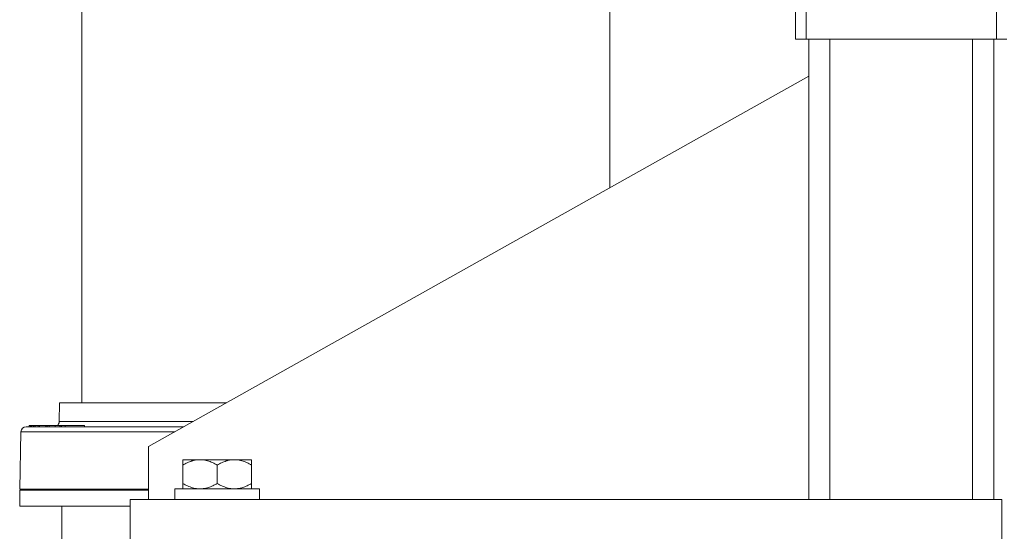
# Model space of a CAD drawing. Units: millimetres. Extents: x -824 to 1187, y -1011 to 1327.
# Drawn here: x 786 to 973, y -353 to -256 of the extents above; entities that cross this region are included whole.
import ezdxf

# ---------------------------------------------------------------- set-up
doc = ezdxf.new("R2010")
doc.units = ezdxf.units.MM

msp = doc.modelspace()

# ---------------------------------------------------------------- linework, layer by layer
at = {"color": 7, "linetype": 'Continuous', "lineweight": 0}
for p, q in [((933.14, -259.66), (933.14, 640.34)), ((935.14, -259.66), (935.14, 640.34)), ((971.14, -259.66), (971.14, 640.34)), ((797.99, -204.66), (797.99, -328.41)), ((897.99, -287.74), (897.99, -210.91)), ((935.14, -259.66), (933.14, -259.66)), ((971.14, -259.66), (935.14, -259.66)), ((935.64, -346.66), (935.64, -259.66)), ((970.64, -346.66), (970.64, -259.66)), ((973.14, -259.66), (971.14, -259.66)), ((810.64, -336.66), (935.64, -266.66)), ((793.79, -328.41), (793.73, -331.92)), ((825.37, -328.41), (793.79, -328.41)), ((817.33, -332.91), (787.49, -332.91)), ((788.03, -332.71), (788.03, -332.91)), ((788.27, -332.71), (788.03, -332.71)), ((788.27, -332.71), (788.27, -332.91)), ((788.37, -332.71), (788.27, -332.71)), ((788.37, -332.71), (788.37, -332.91)), ((788.47, -332.71), (788.37, -332.71)), ((788.47, -332.71), (788.47, -332.91)), ((788.79, -332.71), (788.47, -332.71)), ((788.82, -332.68), (788.82, -332.91)), ((788.91, -332.71), (788.91, -332.91)), ((789.2, -332.71), (788.91, -332.71)), ((789.2, -332.71), (789.2, -332.91)), ((789.77, -332.71), (789.2, -332.71)), ((789.77, -332.71), (789.77, -332.91)), ((789.99, -332.71), (789.77, -332.71)), ((789.99, -332.71), (789.99, -332.91)), ((791.19, -332.71), (789.99, -332.71)), ((791.19, -332.71), (791.19, -332.91)), ((791.45, -332.71), (791.19, -332.71)), ((791.45, -332.71), (791.45, -332.91)), ((791.8, -332.71), (791.45, -332.71)), ((791.8, -332.71), (791.8, -332.91)), ((792.93, -332.71), (791.8, -332.71)), ((792.93, -332.71), (792.93, -332.91)), ((793.86, -332.71), (792.93, -332.71)), ((793.87, -332.71), (793.87, -332.91)), ((793.89, -332.71), (793.89, -332.91)), ((794.17, -332.71), (794.17, -332.91)), ((794.83, -332.71), (794.17, -332.71)), ((794.83, -332.71), (794.83, -332.91)), ((798.48, -332.71), (794.83, -332.71)), ((798.48, -332.71), (798.48, -332.91)), ((786.49, -333.88), (786.24, -344.71)), ((810.64, -346.66), (810.64, -336.66)), ((817.14, -339.16), (820.16, -339.16)), ((820.16, -339.16), (820.62, -339.16)), ((820.62, -339.16), (826.66, -339.16)), ((826.66, -339.16), (827.12, -339.16)), ((827.12, -339.16), (830.14, -339.16)), ((817.14, -340.16), (817.14, -343.66)), ((823.64, -340.16), (823.64, -343.66)), ((830.14, -340.16), (830.14, -343.66)), ((810.64, -344.71), (786.24, -344.71)), ((789.29, -344.71), (789.29, -344.91)), ((815.64, -344.66), (815.64, -346.66)), ((831.64, -344.66), (815.64, -344.66)), ((831.64, -346.66), (831.64, -344.66)), ((786.24, -344.91), (786.24, -347.91)), ((786.24, -344.91), (810.64, -344.91)), ((807.14, -346.66), (972.14, -346.66)), ((807.14, -346.66), (807.14, -354.66)), ((972.14, -346.66), (972.14, -354.66)), ((786.24, -347.91), (807.14, -347.91)), ((794.24, -347.91), (794.24, -364.91))]:
    msp.add_line(p, q, dxfattribs=at)
at = {"color": 8, "linetype": 'Continuous', "lineweight": 0}
for p, q in [((939.64, -346.66), (939.64, -259.66)), ((966.64, -346.66), (966.64, -259.66)), ((793.73, -331.92), (819.09, -331.92)), ((815.59, -333.88), (786.49, -333.88))]:
    msp.add_line(p, q, dxfattribs=at)
at = {"color": 7, "linetype": 'Continuous', "lineweight": 0}
for centre, start, end in [((787.49, -333.91), 90, 178.6754), ((792.73, -331.91), 306.8699, 359)]:
    msp.add_arc(centre, 1, start, end, dxfattribs=at)
for points, knots in [([(788.91, -332.71), (788.89, -332.71), (788.85, -332.71), (788.8, -332.71), (788.82, -332.71), (788.82, -332.71)], [0, 0, 0, 0, 0.481942, 0.963693, 1, 1, 1, 1]), ([(794.17, -332.71), (794.1, -332.71), (793.99, -332.71), (793.92, -332.71), (793.89, -332.71)], [0, 0, 0, 0, 0.560236, 1, 1, 1, 1]), ([(817.14, -340.16), (817.41, -340.01), (817.96, -339.71), (818.75, -339.4), (819.48, -339.21), (819.93, -339.18), (820.16, -339.16)], [0, 0, 0, 0, 0.286046, 0.57477, 0.786143, 1, 1, 1, 1]), ([(817.14, -339.16), (817.14, -339.17), (817.14, -339.21), (817.14, -339.4), (817.14, -339.7), (817.14, -340), (817.14, -340.16)], [0, 0, 0, 0, 0.20871, 0.42, 0.708331, 1, 1, 1, 1]), ([(820.62, -339.16), (820.69, -339.16), (821.08, -339.18), (821.81, -339.33), (822.75, -339.67), (823.35, -340), (823.64, -340.16)], [0, 0, 0, 0, 0.0621017, 0.3749545, 0.6952511, 1, 1, 1, 1]), ([(823.64, -340.16), (823.91, -340.01), (824.46, -339.71), (825.25, -339.4), (825.98, -339.21), (826.43, -339.18), (826.66, -339.16)], [0, 0, 0, 0, 0.286048, 0.574773, 0.786142, 1, 1, 1, 1]), ([(827.12, -339.16), (827.19, -339.16), (827.58, -339.18), (828.31, -339.33), (829.25, -339.67), (829.85, -340), (830.14, -340.16)], [0, 0, 0, 0, 0.062105, 0.374959, 0.695251, 1, 1, 1, 1]), ([(830.14, -340.16), (830.14, -340.1), (830.14, -339.86), (830.14, -339.56), (830.14, -339.32), (830.14, -339.2), (830.14, -339.17), (830.14, -339.16)], [0, 0, 0, 0, 0.098768, 0.459359, 0.643569, 0.82772, 1, 1, 1, 1]), ([(820.16, -344.66), (820.09, -344.65), (819.7, -344.63), (818.97, -344.49), (818.02, -344.14), (817.43, -343.81), (817.14, -343.66)], [0, 0, 0, 0, 0.0621052, 0.3749562, 0.6952524, 1, 1, 1, 1]), ([(817.14, -343.66), (817.14, -343.71), (817.14, -343.95), (817.14, -344.25), (817.14, -344.49), (817.14, -344.61), (817.14, -344.64), (817.14, -344.66)], [0, 0, 0, 0, 0.0987692, 0.4593594, 0.6435691, 0.8277202, 1, 1, 1, 1]), ([(823.64, -343.66), (823.37, -343.8), (822.82, -344.1), (822.03, -344.41), (821.29, -344.6), (820.85, -344.64), (820.62, -344.66)], [0, 0, 0, 0, 0.286046, 0.574772, 0.786145, 1, 1, 1, 1]), ([(826.66, -344.66), (826.59, -344.65), (826.2, -344.63), (825.47, -344.49), (824.52, -344.14), (823.93, -343.81), (823.64, -343.66)], [0, 0, 0, 0, 0.062105, 0.374953, 0.695248, 1, 1, 1, 1]), ([(830.14, -343.66), (829.87, -343.8), (829.32, -344.1), (828.53, -344.41), (827.79, -344.6), (827.35, -344.64), (827.12, -344.66)], [0, 0, 0, 0, 0.2860487, 0.5747711, 0.78614, 1, 1, 1, 1]), ([(830.14, -344.66), (830.14, -344.64), (830.14, -344.6), (830.14, -344.41), (830.14, -344.11), (830.14, -343.81), (830.14, -343.66)], [0, 0, 0, 0, 0.20871, 0.4199994, 0.7083308, 1, 1, 1, 1])]:
    msp.add_open_spline(points, degree=3, knots=knots, dxfattribs=at)

doc.saveas('drawing.dxf')
